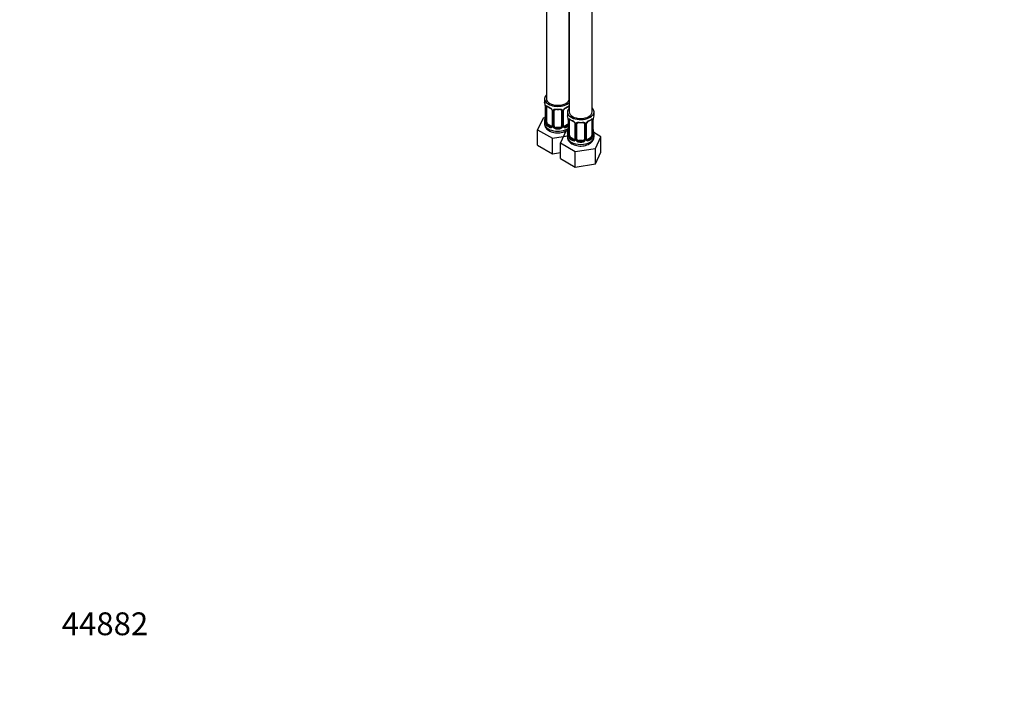
# Model space of a CAD drawing. Units: millimetres. Extents: x 0 to 1189, y 0 to 1773.
# Drawn here: x 0 to 517, y 0 to 353 of the extents above; entities that cross this region are included whole.
import ezdxf
from ezdxf import colors
from ezdxf.entities.mleader import LeaderData, LeaderLine
from ezdxf.math import Vec2, Vec3

# ---------------------------------------------------------------- set-up
doc = ezdxf.new("R2010")
doc.units = ezdxf.units.MM
doc.layers.add('DV6_Défaut', color=7, linetype='Continuous')
doc.layers.add('Défaut', color=7, linetype='Continuous')

# ---------------------------------------------------------------- blocks, each defined once
blk = doc.blocks.new('_DOT')
at = {"color": 0}
blk.add_line((0, 0), (-1, 0), dxfattribs=at)
at = {"color": 0, "const_width": 0.333}
blk.add_lwpolyline([(-0.1665, 0, 1), (0.1665, 0, 1)], format="xyb", close=True, dxfattribs=at)
blk = doc.blocks.new('SE5')
at = {"layer": 'DV6_Défaut', "color": 7, "linetype": 'Continuous'}
for p, q in [((288.85, 550.78), (288.85, 304.65)), ((300.85, 304.65), (300.85, 550.78)), ((276.83, 457.51), (276.83, 311.59)), ((288.83, 311.59), (288.83, 457.31)), ((275.83, 311.59), (275.83, 310.12)), ((276.28, 307.59), (276.28, 299.52)), ((276.31, 307.5), (276.31, 299.44)), ((276.42, 299.28), (276.42, 307.35)), ((277.03, 299.19), (277.03, 307.26)), ((279.78, 305.48), (279.78, 297.42)), ((280.83, 297.33), (280.83, 305.39)), ((284.83, 305.39), (284.83, 297.33)), ((285.88, 297.42), (285.88, 305.48)), ((288.63, 307.26), (288.63, 306.5)), ((275.07, 301.37), (272.23, 295.25)), ((276.2, 301.54), (275.07, 301.37)), ((280.01, 305.27), (280.01, 297.21)), ((280.29, 297.14), (280.29, 305.21)), ((285.37, 305.21), (285.37, 297.14)), ((285.64, 297.21), (285.64, 305.27)), ((287.85, 304.65), (287.85, 303.17)), ((288.3, 300.65), (288.3, 292.58)), ((288.33, 300.56), (288.33, 292.5)), ((288.44, 292.34), (288.44, 300.41)), ((289.05, 292.25), (289.05, 300.32)), ((300.65, 300.32), (300.65, 292.25)), ((301.26, 300.41), (301.26, 292.34)), ((301.37, 292.5), (301.37, 300.56)), ((301.4, 292.58), (301.4, 300.65)), ((301.85, 303.17), (301.85, 304.65)), ((272.23, 295.25), (279.99, 290.77)), ((272.23, 287.08), (272.23, 295.25)), ((275.83, 299.77), (275.83, 298.52)), ((277.74, 297.97), (277.51, 297.84)), ((279.15, 297.15), (277.74, 297.97)), ((279.15, 297.15), (278.92, 297.02)), ((281.83, 296.51), (281.83, 296.33)), ((283.83, 296.51), (281.83, 296.51)), ((283.83, 296.51), (283.83, 296.33)), ((287.92, 297.97), (286.51, 297.15)), ((286.51, 297.15), (286.74, 297.02)), ((287.92, 297.97), (288.15, 297.84)), ((291.8, 298.54), (291.8, 290.48)), ((292.04, 298.33), (292.04, 290.27)), ((292.31, 290.2), (292.31, 298.27)), ((292.85, 290.39), (292.85, 298.45)), ((296.85, 298.45), (296.85, 290.39)), ((297.39, 298.27), (297.39, 290.2)), ((297.66, 290.27), (297.66, 298.33)), ((297.9, 290.48), (297.9, 298.54)), ((279.99, 290.77), (287.85, 291.99)), ((279.99, 282.61), (279.99, 290.77)), ((287.09, 294.43), (284.25, 288.31)), ((288.22, 294.6), (287.09, 294.43)), ((287.85, 292.83), (287.85, 291.58)), ((289.76, 291.03), (289.53, 290.9)), ((291.17, 290.21), (289.76, 291.03)), ((291.17, 290.21), (290.94, 290.08)), ((299.94, 291.03), (298.53, 290.21)), ((298.53, 290.21), (298.76, 290.08)), ((299.94, 291.03), (300.17, 290.9)), ((305.45, 291.59), (301.68, 293.76)), ((301.85, 291.58), (301.85, 292.83)), ((302.61, 285.47), (305.45, 291.59)), ((305.45, 283.42), (305.45, 291.59)), ((272.23, 287.08), (279.99, 282.61)), ((284.25, 288.31), (292.01, 283.83)), ((284.25, 280.14), (284.25, 288.31)), ((292.01, 283.83), (302.61, 285.47)), ((293.85, 289.57), (293.85, 289.39)), ((295.85, 289.57), (293.85, 289.57)), ((295.85, 289.57), (295.85, 289.39)), ((302.61, 277.3), (302.61, 285.47)), ((279.99, 282.61), (284.25, 283.27)), ((284.25, 280.14), (292.01, 275.67)), ((292.01, 275.67), (292.01, 283.83)), ((302.61, 277.3), (305.45, 283.42)), ((292.01, 275.67), (302.61, 277.3))]:
    blk.add_line(p, q, dxfattribs=at)
for centre, radius, start, end in [((261.66, 305.31), 14.86, 10.7478, 16.3941), ((273.75, 307.6), 2.53, 359.8839, 10.2424), ((272.75, 307.46), 3.55, 0.6583, 9.9884), ((277.53, 307.39), 1.11, 160.4927, 182.2972), ((281.35, 312.88), 6.72, 232.5282, 247.4016), ((277.71, 304.56), 2.5, 29.8198, 66.9998), ((278.06, 304.98), 1.83, 27.8104, 67.1059), ((278.85, 305.25), 1.16, 1.0203, 28.275), ((281.07, 305.22), 0.785, 144.9712, 180.8641), ((284.59, 305.22), 0.785, 359.1311, 35.0336), ((286.8, 305.25), 1.16, 151.7186, 178.9861), ((287.95, 304.56), 2.5, 113.0004, 150.18), ((286.51, 305.51), 0.621, 148.0372, 181.9053), ((287.62, 304.97), 1.85, 113.1072, 152.0654), ((284.26, 312.96), 6.81, 292.7045, 307.3656), ((261.66, 304.57), 14.86, 343.6059, 349.2522), ((274.1, 302.26), 2.17, 349.45, 0.8271), ((273.68, 298.37), 14.86, 10.7478, 16.3941), ((285.77, 300.65), 2.53, 359.8839, 10.2424), ((284.77, 300.52), 3.55, 0.6583, 9.9884), ((289.55, 300.45), 1.11, 160.4927, 182.2972), ((293.37, 305.94), 6.72, 232.5282, 247.4016), ((296.28, 306.02), 6.81, 292.7045, 307.3656), ((300.16, 300.45), 1.1, 357.6841, 19.526), ((304.92, 300.52), 3.55, 170.0079, 179.3454), ((303.58, 300.68), 2.17, 169.4515, 180.8281), ((316.02, 298.37), 14.86, 163.606, 169.2521), ((275.28, 299.48), 0.995, 346.0042, 3.0962), ((275.01, 299.4), 1.29, 343.3385, 1.8084), ((279.31, 299.31), 2.89, 180.5093, 191.9483), ((278.77, 299.06), 2.32, 188.7542, 226.8152), ((279.13, 297.37), 0.972, 242.8666, 320.2121), ((279.2, 297.71), 0.746, 247.8303, 300.1013), ((279.52, 297.31), 0.233, 279.8177, 342.8796), ((279.24, 297.19), 0.779, 325.2937, 1.0277), ((281.39, 297.16), 1.1, 180.837, 209.4908), ((281.92, 297.49), 1.72, 210.2871, 265.0453), ((282.01, 297.52), 1.21, 206.8319, 261.5389), ((283.66, 297.52), 1.2, 278.249, 333.3802), ((283.74, 297.49), 1.72, 274.9548, 329.7127), ((284.27, 297.16), 1.1, 330.5042, 359.168), ((286.42, 297.19), 0.779, 178.9659, 214.7127), ((286.53, 297.37), 0.972, 219.7872, 297.134), ((286.14, 297.37), 0.254, 166.9692, 223.1755), ((286.45, 297.7), 0.735, 239.9473, 292.8078), ((286.12, 295.32), 2.17, 349.45, 0.8271), ((289.73, 297.62), 2.5, 29.8198, 66.9998), ((290.08, 298.04), 1.83, 27.8104, 67.1059), ((290.87, 298.31), 1.16, 1.0203, 28.275), ((293.09, 298.28), 0.785, 144.9712, 180.8641), ((296.61, 298.28), 0.785, 359.1311, 35.0336), ((298.83, 298.31), 1.16, 151.7186, 178.9861), ((299.97, 297.62), 2.5, 113.0004, 150.18), ((298.53, 298.57), 0.621, 148.0372, 181.9053), ((299.64, 298.03), 1.85, 113.1072, 152.0654), ((304, 295.35), 2.6, 179.9286, 190.7191), ((273.68, 297.63), 14.86, 343.6059, 349.2522), ((287.3, 292.54), 0.995, 346.0042, 3.0962), ((287.04, 292.46), 1.29, 343.3385, 1.8084), ((291.34, 292.37), 2.89, 180.5093, 191.9483), ((290.79, 292.12), 2.32, 188.7542, 226.8152), ((291.15, 290.43), 0.972, 242.8666, 320.2121), ((291.23, 290.77), 0.746, 247.8303, 300.1013), ((291.54, 290.37), 0.233, 279.8177, 342.8796), ((291.26, 290.25), 0.779, 325.2937, 1.0277), ((293.41, 290.22), 1.1, 180.837, 209.4908), ((294.03, 290.58), 1.21, 206.8319, 261.5389), ((295.68, 290.57), 1.2, 278.249, 333.3802), ((296.29, 290.22), 1.1, 330.5042, 359.168), ((298.44, 290.25), 0.779, 178.9659, 214.7127), ((298.55, 290.43), 0.972, 219.7872, 297.134), ((298.16, 290.43), 0.254, 166.9692, 223.1755), ((298.47, 290.76), 0.735, 239.9473, 292.8078), ((298.91, 292.12), 2.32, 313.1842, 351.2464), ((298.37, 292.37), 2.89, 348.0493, 359.4931), ((302.66, 292.46), 1.29, 178.1771, 196.676), ((302.34, 292.53), 0.942, 176.3723, 194.4399), ((316.02, 297.63), 14.86, 190.7479, 196.394), ((293.94, 290.55), 1.72, 210.2871, 265.0453), ((295.76, 290.55), 1.72, 274.9548, 329.7127)]:
    blk.add_arc(centre, radius, start, end, dxfattribs=at)
for centre, major_axis, ratio, start_param, end_param in [((282.83, 311.59), (7, 0), 0.57735, 2.600493, 5.747887), ((282.83, 311.59), (6, 0), 0.57735, 3.141593, 6.283185), ((282.83, 310.12), (7, 0), 0.57735, 3.141593, 3.293694), ((276.68, 307.59), (0.4, 0), 0.57735, 3.132234, 3.513239), ((276.79, 307.44), (0.4, 0), 0.57735, 3.555344, 5.371005), ((276.85, 307.86), (0.373, -0.146), 0.85055, 3.855675, 5.740852), ((277.74, 306.85), (-0.5, 0.866), 0.57735, 0.338885, 0.785398), ((282.83, 310.12), (-7, 0), 0.57735, 0.633297, 0.937499), ((277.51, 307.86), (0.247, 0.314), 0.658162, 2.44473, 3.142147), ((278.92, 307.04), (0.156, 0.368), 0.483207, 2.29088, 3.165069), ((280.05, 306.01), (0.359, 0.176), 0.358003, 3.118588, 4.05706), ((280.18, 305.48), (0.4, 0), 0.57735, 3.132707, 4.298637), ((280.43, 305.42), (0.4, 0), 0.57735, 4.340743, 6.156403), ((280.57, 305.89), (-0.332, 0.222), 0.641506, 1.587428, 3.143274), ((281.83, 305.39), (-1, 0), 0.816497, 6.158345, 6.283185), ((282.83, 310.12), (-7, 0), 0.57735, 1.418695, 1.722897), ((281.83, 306.35), (0.035, 0.398), 0.123712, 2.191761, 3.143724), ((281.83, 306.35), (0.035, 0.398), 0.123712, 3.143724, 3.762557), ((282.83, 309.79), (6.6, 0), 0.57735, 4.560288, 4.86449), ((283.83, 306.35), (-0.035, 0.398), 0.123712, 2.520628, 3.121157), ((283.83, 306.35), (-0.035, 0.398), 0.123712, 3.121157, 4.091425), ((285.09, 305.89), (0.332, 0.222), 0.641506, 3.146412, 4.695758), ((285.23, 305.42), (-0.4, 0), 0.57735, 0.126783, 1.942443), ((285.48, 305.48), (-0.4, 0), 0.57735, 1.984548, 3.15277), ((285.61, 306.01), (-0.359, 0.176), 0.358003, 2.226125, 3.162289), ((286.74, 307.04), (-0.156, 0.368), 0.483207, 3.1251, 3.992305), ((282.83, 310.12), (7, 0), 0.57735, 5.345686, 5.649888), ((294.85, 304.65), (7, 0), 0.57735, 2.600493, 6.283185), ((288.15, 307.86), (-0.247, 0.314), 0.658162, 3.141002, 3.838456), ((287.92, 306.85), (0.5, 0.866), 0.57735, 5.497787, 5.9443), ((288.81, 307.86), (-0.373, -0.146), 0.85055, 0.542333, 1.343425), ((288.87, 307.44), (-0.4, 0), 0.57735, 0.912181, 1.515094), ((294.85, 304.65), (7, 0), 0.57735, 0, 0.5411), ((282.83, 299.77), (7, 0), 0.57735, 2.989492, 3.293694), ((276.31, 300.34), (0.387, -0.103), 0.80707, 1.846723, 3.352676), ((282.83, 300.09), (6.6, 0), 0.57735, 3.017713, 3.265472), ((276.63, 301.72), (0.395, -0.063), 0.166114, 2.853764, 3.653865), ((294.85, 303.17), (7, 0), 0.57735, 3.141593, 3.293694), ((288.7, 300.65), (0.4, 0), 0.57735, 3.132234, 3.513239), ((288.81, 300.5), (0.4, 0), 0.57735, 3.555344, 5.371005), ((288.87, 300.92), (0.373, -0.146), 0.85055, 3.855675, 5.740852), ((294.85, 304.65), (6, 0), 0.57735, 3.141593, 6.283185), ((289.76, 299.91), (-0.5, 0.866), 0.57735, 0.338885, 0.785398), ((294.85, 303.17), (-7, 0), 0.57735, 0.633297, 0.937499), ((289.53, 300.92), (0.247, 0.314), 0.658162, 2.44473, 3.142147), ((294.85, 303.17), (7, 0), 0.57735, 5.345686, 5.649888), ((300.17, 300.92), (-0.247, 0.314), 0.658162, 3.141002, 3.838456), ((300.83, 300.92), (-0.373, -0.146), 0.85055, 0.542333, 2.42751), ((299.94, 299.91), (0.5, 0.866), 0.57735, 5.497787, 5.9443), ((300.89, 300.5), (-0.4, 0), 0.57735, 0.912181, 2.727841), ((301, 300.65), (-0.4, 0), 0.57735, 2.769946, 3.15937), ((294.85, 303.17), (-7, 0), 0.57735, 2.989492, 3.141593), ((282.83, 298.52), (7, 0), 0.57735, 3.141593, 5.60966), ((276.31, 299.19), (-0.387, -0.103), 0.80707, 4.501306, 6.072102), ((276.63, 299.11), (0.381, -0.123), 0.86268, 3.131777, 3.728142), ((276.68, 299.52), (0.4, 0), 0.57735, 3.120763, 3.141593), ((276.68, 299.52), (0.4, 0), 0.57735, 3.141593, 3.513239), ((276.79, 299.38), (-0.4, 0), 0.57735, 0.413752, 2.229412), ((276.85, 298.81), (-0.392, -0.078), 0.178244, 0.357599, 2.242775), ((277.74, 298.79), (-0.5, 0.866), 0.57735, 0.785398, 1.231911), ((277.74, 298.79), (0.5, -0.866), 0.57735, 4.373504, 5.497787), ((277.51, 297.51), (-0.247, -0.314), 0.658162, 4.015526, 5.586322), ((282.83, 299.77), (-7, 0), 0.57735, 0.633297, 0.937499), ((282.83, 300.09), (-6.6, 0), 0.57735, 0.633297, 0.937499), ((278.92, 296.69), (-0.156, -0.368), 0.483207, 3.861676, 5.432473), ((279.15, 297.97), (-0.5, 0.866), 0.57735, 2.356194, 3.141593), ((280.05, 296.96), (0.333, -0.222), 0.670791, 3.12098, 4.652076), ((280.18, 297.42), (0.4, 0), 0.57735, 3.141593, 4.298637), ((280.43, 297.36), (-0.4, 0), 0.57735, 1.19915, 3.01481), ((280.57, 296.84), (-0.355, -0.185), 0.387288, 0.98259, 2.867767), ((281.83, 297.33), (1, 0), 0.816497, 3.141593, 3.588106), ((281.83, 297.33), (-1, 0), 0.816497, 0.446513, 1.570796), ((281.83, 296), (-0.035, -0.398), 0.123712, 3.762557, 5.333353), ((282.83, 299.77), (7, 0), 0.57735, 4.560288, 4.86449), ((282.83, 300.09), (-6.6, 0), 0.57735, 1.418695, 1.722897), ((283.83, 297.33), (1, 0), 0.816497, 4.712389, 5.836672), ((283.83, 296), (0.035, -0.398), 0.123712, 0.949832, 2.520628), ((283.83, 297.33), (1, 0), 0.816497, 5.836672, 6.283185), ((285.09, 296.84), (0.355, -0.185), 0.387288, 3.415419, 5.300595), ((285.23, 297.36), (0.4, 0), 0.57735, 3.268375, 5.084035), ((285.48, 297.42), (-0.4, 0), 0.57735, 1.984548, 3.141593), ((285.61, 296.96), (-0.333, -0.222), 0.670791, 1.631109, 3.170649), ((286.51, 297.97), (0.5, 0.866), 0.57735, 3.178273, 3.926991), ((282.83, 300.09), (6.6, 0), 0.57735, 5.345686, 5.649888), ((286.74, 296.69), (0.156, -0.368), 0.483207, 0.850713, 2.421509), ((282.83, 299.77), (7, 0), 0.57735, -0.937499, -0.673526), ((287.92, 298.79), (0.5, 0.866), 0.57735, 3.926991, 4.494718), ((288.15, 297.51), (0.247, -0.314), 0.658162, 1.779361, 2.267659), ((290.94, 300.1), (0.156, 0.368), 0.483207, 2.29088, 3.165069), ((292.07, 299.07), (0.359, 0.176), 0.358003, 3.118588, 4.05706), ((292.2, 298.54), (0.4, 0), 0.57735, 3.132707, 4.298637), ((292.45, 298.48), (0.4, 0), 0.57735, 4.340743, 6.156403), ((292.59, 298.95), (-0.332, 0.222), 0.641506, 1.587428, 3.143274), ((293.85, 298.45), (-1, 0), 0.816497, 6.158345, 6.283185), ((294.85, 303.17), (-7, 0), 0.57735, 1.418695, 1.722897), ((293.85, 299.41), (0.035, 0.398), 0.123712, 2.191761, 3.143724), ((293.85, 299.41), (0.035, 0.398), 0.123712, 3.143724, 3.762557), ((294.85, 302.85), (6.6, 0), 0.57735, 4.560288, 4.86449), ((295.85, 299.41), (-0.035, 0.398), 0.123712, 2.520628, 3.121157), ((295.85, 299.41), (-0.035, 0.398), 0.123712, 3.121157, 4.091425), ((297.11, 298.95), (0.332, 0.222), 0.641506, 3.146412, 4.695758), ((297.25, 298.48), (-0.4, 0), 0.57735, 0.126783, 1.942443), ((297.5, 298.54), (-0.4, 0), 0.57735, 1.984548, 3.15277), ((297.63, 299.07), (-0.359, 0.176), 0.358003, 2.226125, 3.162289), ((298.76, 300.1), (-0.156, 0.368), 0.483207, 3.1251, 3.992305), ((294.85, 292.83), (7, 0), 0.57735, 2.989492, 3.293694), ((294.85, 291.58), (7, 0), 0.57735, 3.141593, 6.283185), ((288.33, 293.4), (0.387, -0.103), 0.80707, 1.846723, 3.352676), ((288.33, 292.25), (-0.387, -0.103), 0.80707, 4.501306, 6.072102), ((294.85, 293.15), (6.6, 0), 0.57735, 3.017713, 3.265472), ((288.65, 294.78), (0.395, -0.063), 0.166114, 2.853764, 3.653865), ((288.65, 292.17), (0.381, -0.123), 0.86268, 3.131777, 3.728142), ((288.7, 292.58), (0.4, 0), 0.57735, 3.120763, 3.141593), ((288.7, 292.58), (0.4, 0), 0.57735, 3.141593, 3.513239), ((288.81, 292.44), (-0.4, 0), 0.57735, 0.413752, 2.229412), ((288.87, 291.87), (-0.392, -0.078), 0.178244, 0.357599, 2.242775), ((289.76, 291.85), (-0.5, 0.866), 0.57735, 0.785398, 1.231911), ((289.76, 291.85), (0.5, -0.866), 0.57735, 4.373504, 5.497787), ((289.53, 290.57), (-0.247, -0.314), 0.658162, 4.015526, 5.586322), ((294.85, 292.83), (-7, 0), 0.57735, 0.633297, 0.937499), ((294.85, 293.15), (-6.6, 0), 0.57735, 0.633297, 0.937499), ((290.94, 289.75), (-0.156, -0.368), 0.483207, 3.861676, 5.432473), ((291.17, 291.03), (-0.5, 0.866), 0.57735, 2.356194, 3.141593), ((292.07, 290.02), (0.333, -0.222), 0.670791, 3.12098, 4.652076), ((292.2, 290.48), (0.4, 0), 0.57735, 3.141593, 4.298637), ((292.45, 290.42), (-0.4, 0), 0.57735, 1.19915, 3.01481), ((292.59, 289.9), (-0.355, -0.185), 0.387288, 0.98259, 2.867767), ((293.85, 290.39), (1, 0), 0.816497, 3.141593, 3.588106), ((293.85, 290.39), (1, 0), 0.816497, 3.588106, 4.712389), ((295.85, 290.39), (1, 0), 0.816497, 4.712389, 5.836672), ((295.85, 290.39), (1, 0), 0.816497, 5.836672, 6.283185), ((297.11, 289.9), (0.355, -0.185), 0.387288, 3.415419, 5.300595), ((297.25, 290.42), (0.4, 0), 0.57735, 3.268375, 5.084035), ((297.5, 290.48), (-0.4, 0), 0.57735, 1.984548, 3.141593), ((297.63, 290.02), (-0.333, -0.222), 0.670791, 1.631109, 3.170649), ((298.53, 291.03), (0.5, 0.866), 0.57735, 3.178273, 3.926991), ((294.85, 293.15), (6.6, 0), 0.57735, 5.345686, 5.649888), ((298.76, 289.75), (0.156, -0.368), 0.483207, 0.850713, 2.421509), ((294.85, 292.83), (7, 0), 0.57735, 5.345686, 5.649888), ((299.94, 291.85), (0.5, 0.866), 0.57735, 3.926991, 5.051274), ((300.17, 290.57), (0.247, -0.314), 0.658162, 0.696863, 2.267659), ((299.94, 291.85), (0.5, 0.866), 0.57735, 5.051274, 5.497787), ((300.83, 291.87), (0.392, -0.078), 0.178244, 4.04041, 5.925586), ((300.89, 292.44), (0.4, 0), 0.57735, 4.053773, 5.869434), ((301, 292.58), (-0.4, 0), 0.57735, 2.769946, 3.141593), ((301.37, 292.25), (0.387, -0.103), 0.80707, 0.211083, 1.781879), ((301.05, 294.78), (-0.395, -0.063), 0.166114, 2.62932, 3.429422), ((301.37, 293.4), (-0.387, -0.103), 0.80707, 2.93051, 4.436462), ((294.85, 293.15), (-6.6, 0), 0.57735, 3.017713, 3.265472), ((301, 292.58), (-0.4, 0), 0.57735, 3.141593, 3.162475), ((301.05, 292.17), (-0.381, -0.123), 0.86268, 2.555043, 3.150744), ((294.85, 292.83), (-7, 0), 0.57735, 2.989492, 3.293694), ((293.85, 289.06), (-0.035, -0.398), 0.123712, 3.762557, 5.333353), ((294.85, 292.83), (7, 0), 0.57735, 4.560288, 4.86449), ((294.85, 293.15), (-6.6, 0), 0.57735, 1.418695, 1.722897), ((295.85, 289.06), (0.035, -0.398), 0.123712, 0.949832, 2.520628)]:
    blk.add_ellipse(centre, major_axis=major_axis, ratio=ratio, start_param=start_param, end_param=end_param, dxfattribs=at)
for points, knots in [([(276.48, 307.76), (276.51, 307.83), (276.55, 307.87), (276.64, 307.93), (276.69, 307.94), (276.81, 307.93), (276.88, 307.91), (277.02, 307.84), (277.1, 307.79), (277.19, 307.72)], [0, 0, 0, 0, 0.25, 0.25, 0.5, 0.5, 0.75, 0.75, 1, 1, 1, 1]), ([(277.08, 307.65), (277.08, 307.65), (277.08, 307.65), (277.14, 307.63), (277.22, 307.58), (277.26, 307.54)], [0, 0, 0, 0, 0.124201, 0.580596, 1, 1, 1, 1]), ([(279.68, 305.83), (279.7, 305.8), (279.76, 305.69), (279.78, 305.56), (279.77, 305.49), (279.77, 305.49)], [0, 0, 0, 0, 0.265273, 0.922708, 1, 1, 1, 1]), ([(280.43, 305.67), (280.49, 305.76), (280.57, 305.83), (280.76, 305.96), (280.87, 306.01), (281.1, 306.08), (281.23, 306.11), (281.49, 306.13), (281.63, 306.13), (281.77, 306.12)], [0, 0, 0, 0, 0.25, 0.25, 0.5, 0.5, 0.75, 0.75, 1, 1, 1, 1]), ([(280.9, 305.66), (280.91, 305.68), (280.96, 305.75), (281.12, 305.86), (281.41, 305.95), (281.67, 305.97), (281.79, 305.95), (281.79, 305.95)], [0, 0, 0, 0, 0.088352, 0.398581, 0.68731, 0.995405, 1, 1, 1, 1]), ([(283.86, 305.94), (283.91, 305.95), (284.06, 305.97), (284.34, 305.93), (284.61, 305.82), (284.74, 305.71), (284.77, 305.64), (284.77, 305.63)], [0, 0, 0, 0, 0.095304, 0.372127, 0.651316, 0.930839, 1, 1, 1, 1]), ([(283.89, 306.12), (284.03, 306.13), (284.16, 306.13), (284.43, 306.11), (284.56, 306.08), (284.79, 306.01), (284.9, 305.96), (285.09, 305.83), (285.17, 305.76), (285.23, 305.67)], [0, 0, 0, 0, 0.25, 0.25, 0.5, 0.5, 0.75, 0.75, 1, 1, 1, 1]), ([(288.39, 307.54), (288.42, 307.56), (288.49, 307.62), (288.56, 307.65), (288.58, 307.65), (288.58, 307.65)], [0, 0, 0, 0, 0.232928, 0.713146, 1, 1, 1, 1]), ([(288.47, 307.72), (288.56, 307.79), (288.63, 307.84), (288.76, 307.9), (288.81, 307.92), (288.86, 307.93)], [0, 0, 0, 0, 0.577919, 0.577919, 1, 1, 1, 1]), ([(288.5, 300.82), (288.53, 300.89), (288.57, 300.93), (288.66, 300.99), (288.71, 301), (288.83, 300.99), (288.9, 300.97), (289.04, 300.9), (289.12, 300.85), (289.21, 300.78)], [0, 0, 0, 0, 0.25, 0.25, 0.5, 0.5, 0.75, 0.75, 1, 1, 1, 1]), ([(289.1, 300.71), (289.1, 300.71), (289.1, 300.71), (289.16, 300.69), (289.24, 300.64), (289.28, 300.6)], [0, 0, 0, 0, 0.124201, 0.580596, 1, 1, 1, 1]), ([(300.41, 300.6), (300.44, 300.62), (300.51, 300.68), (300.58, 300.71), (300.6, 300.71), (300.6, 300.71)], [0, 0, 0, 0, 0.232928, 0.713146, 1, 1, 1, 1]), ([(300.49, 300.78), (300.58, 300.85), (300.65, 300.9), (300.8, 300.97), (300.87, 300.99), (300.99, 301), (301.04, 300.99), (301.13, 300.93), (301.17, 300.89), (301.2, 300.82)], [0, 0, 0, 0, 0.25, 0.25, 0.5, 0.5, 0.75, 0.75, 1, 1, 1, 1]), ([(275.87, 298.5), (275.86, 298.34), (275.83, 297.85), (276.12, 296.96), (276.71, 296.01), (277.57, 295.18), (278.69, 294.49), (280.03, 293.98), (281.54, 293.67), (283.12, 293.6), (284.68, 293.76), (286.16, 294.14), (286.93, 294.53), (287.36, 294.75)], [0, 0, 0, 0, 0.033787, 0.120919, 0.206811, 0.296304, 0.392169, 0.49333, 0.59587, 0.698182, 0.800827, 0.904682, 1, 1, 1, 1]), ([(276.25, 299.03), (276.23, 298.96), (276.2, 298.92), (276.14, 298.87), (276.11, 298.86), (276.04, 298.88), (276.01, 298.91), (275.96, 299.01), (275.93, 299.07), (275.91, 299.15)], [0, 0, 0, 0, 0.25, 0.25, 0.5, 0.5, 0.75, 0.75, 1, 1, 1, 1]), ([(276.25, 299.24), (276.25, 299.23), (276.24, 299.21), (276.24, 299.21), (276.24, 299.21)], [0, 0, 0, 0, 0.585191, 1, 1, 1, 1]), ([(277.1, 298.8), (277.11, 298.71), (277.13, 298.61), (277.18, 298.42), (277.21, 298.33), (277.31, 298.08), (277.4, 297.93), (277.51, 297.84)], [0, 0, 0, 0, 0.25, 0.25, 0.5, 0.5, 1, 1, 1, 1]), ([(287.36, 294.75), (287.62, 294.9), (287.9, 295.09), (288.18, 295.3), (288.25, 295.36)], [0, 0, 0, 0, 0.7390443, 1, 1, 1, 1]), ([(288.15, 297.84), (288.2, 297.88), (288.25, 297.94), (288.3, 298.02), (288.3, 298.02), (288.3, 298.02)], [0, 0, 0, 0, 0.947192, 0.947192, 1, 1, 1, 1]), ([(291.7, 298.89), (291.72, 298.86), (291.78, 298.75), (291.8, 298.61), (291.79, 298.55), (291.79, 298.55)], [0, 0, 0, 0, 0.265273, 0.922708, 1, 1, 1, 1]), ([(292.45, 298.73), (292.51, 298.82), (292.59, 298.89), (292.78, 299.02), (292.89, 299.07), (293.12, 299.14), (293.25, 299.17), (293.51, 299.19), (293.65, 299.19), (293.79, 299.18)], [0, 0, 0, 0, 0.25, 0.25, 0.5, 0.5, 0.75, 0.75, 1, 1, 1, 1]), ([(292.93, 298.72), (292.94, 298.74), (292.98, 298.81), (293.14, 298.92), (293.43, 299.01), (293.69, 299.03), (293.81, 299.01), (293.81, 299.01)], [0, 0, 0, 0, 0.088352, 0.398581, 0.68731, 0.995405, 1, 1, 1, 1]), ([(295.88, 299), (295.93, 299.01), (296.08, 299.03), (296.36, 298.99), (296.63, 298.88), (296.76, 298.77), (296.79, 298.7), (296.79, 298.69)], [0, 0, 0, 0, 0.095304, 0.372127, 0.651316, 0.930839, 1, 1, 1, 1]), ([(295.91, 299.18), (296.05, 299.19), (296.19, 299.19), (296.45, 299.17), (296.58, 299.14), (296.81, 299.07), (296.92, 299.02), (297.11, 298.89), (297.19, 298.82), (297.25, 298.73)], [0, 0, 0, 0, 0.25, 0.25, 0.5, 0.5, 0.75, 0.75, 1, 1, 1, 1]), ([(287.89, 291.56), (287.88, 291.4), (287.85, 290.91), (288.14, 290.02), (288.73, 289.07), (289.6, 288.24), (290.71, 287.55), (292.05, 287.04), (293.56, 286.73), (295.14, 286.66), (296.7, 286.82), (298.18, 287.2), (298.95, 287.59), (299.39, 287.81)], [0, 0, 0, 0, 0.033787, 0.120919, 0.206811, 0.296304, 0.392169, 0.49333, 0.59587, 0.698182, 0.800827, 0.904682, 1, 1, 1, 1]), ([(288.27, 292.09), (288.25, 292.02), (288.22, 291.98), (288.16, 291.93), (288.13, 291.92), (288.07, 291.94), (288.03, 291.97), (287.98, 292.07), (287.95, 292.13), (287.93, 292.21)], [0, 0, 0, 0, 0.25, 0.25, 0.5, 0.5, 0.75, 0.75, 1, 1, 1, 1]), ([(288.27, 292.3), (288.27, 292.29), (288.26, 292.27), (288.26, 292.27), (288.26, 292.27)], [0, 0, 0, 0, 0.585191, 1, 1, 1, 1]), ([(289.12, 291.86), (289.14, 291.76), (289.15, 291.67), (289.2, 291.48), (289.23, 291.39), (289.33, 291.14), (289.42, 290.99), (289.53, 290.9)], [0, 0, 0, 0, 0.25, 0.25, 0.5, 0.5, 1, 1, 1, 1]), ([(299.39, 287.81), (299.64, 287.96), (300.18, 288.31), (300.97, 289.06), (301.56, 290.03), (301.85, 290.92), (301.82, 291.4), (301.81, 291.56)], [0, 0, 0, 0, 0.164775, 0.425844, 0.669922, 0.904496, 1, 1, 1, 1]), ([(300.17, 290.9), (300.22, 290.94), (300.27, 291), (300.36, 291.14), (300.4, 291.22), (300.5, 291.47), (300.55, 291.67), (300.58, 291.86)], [0, 0, 0, 0, 0.25, 0.25, 0.5, 0.5, 1, 1, 1, 1]), ([(301.44, 292.27), (301.44, 292.27), (301.44, 292.27), (301.43, 292.29), (301.43, 292.3)], [0, 0, 0, 0, 0.681349, 1, 1, 1, 1]), ([(301.77, 292.21), (301.75, 292.13), (301.72, 292.07), (301.67, 291.97), (301.63, 291.94), (301.57, 291.92), (301.54, 291.93), (301.48, 291.98), (301.45, 292.02), (301.43, 292.09)], [0, 0, 0, 0, 0.25, 0.25, 0.5, 0.5, 0.75, 0.75, 1, 1, 1, 1])]:
    blk.add_open_spline(points, degree=3, knots=knots, dxfattribs=at)
for points in [[(280.85, 305.49), (280.85, 305.58), (280.87, 305.63), (280.91, 305.66)], [(284.75, 305.66), (284.8, 305.62), (284.82, 305.54), (284.81, 305.42)], [(279.77, 297.42), (279.77, 297.29), (279.75, 297.21), (279.7, 297.19)], [(286.08, 297.07), (286.04, 297.07), (286, 297.11), (285.96, 297.2)], [(292.87, 298.55), (292.87, 298.64), (292.89, 298.69), (292.93, 298.72)], [(296.77, 298.72), (296.82, 298.68), (296.84, 298.6), (296.84, 298.48)], [(291.79, 290.48), (291.79, 290.35), (291.77, 290.27), (291.73, 290.25)], [(298.1, 290.13), (298.06, 290.13), (298.02, 290.17), (297.98, 290.26)]]:
    blk.add_open_spline(points, degree=3, dxfattribs=at)

msp = doc.modelspace()

# ---------------------------------------------------------------- block references
at = {"layer": 'Défaut'}
msp.add_blockref('SE5', (0, 0), dxfattribs=at)

# ---------------------------------------------------------------- leaders
at = {"layer": 'Défaut', "color": 7, "linetype": 'Continuous'}
ml = msp.add_multileader_mtext('Standard', dxfattribs=at)
ml.set_content('{\\pxsm0.9;\\fArial|b1||i0||c0|p34;\\W1.;3202\\P}', color=256)
ml.set_leader_properties()
ml.set_arrow_properties(name='DOT')
ml.build(insert=Vec2(0, 0))
ml.multileader.update_dxf_attribs({"leader_type": 0, "dogleg_length": 0, "arrow_head_size": 12})
ctx = ml.context
ctx.base_point, ctx.char_height, ctx.arrow_head_size, ctx.landing_gap_size = Vec3(31.07, 1766.78), 12, 12, 4.2
notes = []
notes.append((ctx, [(0, (0, 0, 0), (0, 0), (1, 0), 1, [])]))
ctx.mtext.insert = Vec3(33.07, 1772.88)
ml = msp.add_multileader_mtext('Standard', dxfattribs=at)
ml.set_content('{\\pxsm0.9;\\fSolid Edge ISO|b1||i0||c0|p34;\\W1.;26/04/2016\\P}', color=256)
ml.set_leader_properties()
ml.set_arrow_properties(name='DOT')
ml.build(insert=Vec2(0, 0))
ml.multileader.update_dxf_attribs({"leader_type": 0, "dogleg_length": 0, "arrow_head_size": 12})
ctx = ml.context
ctx.base_point, ctx.char_height, ctx.arrow_head_size, ctx.landing_gap_size = Vec3(1101.55, 1746.39), 12, 12, 4.2
notes.append((ctx, [(0, (0, 0, 0), (0, 0), (1, 0), 1, [])]))
ctx.mtext.insert = Vec3(1103.55, 1752.51)
ml = msp.add_multileader_mtext('Standard', dxfattribs=at)
ml.set_content('{\\pxsm0.9;\\fArial|b1||i0||c0|p34;\\W1.;44882\\P}', color=256)
ml.set_leader_properties()
ml.set_arrow_properties(name='DOT')
ml.build(insert=Vec2(0, 0))
ml.multileader.update_dxf_attribs({"leader_type": 0, "dogleg_length": 0, "arrow_head_size": 12})
ctx = ml.context
ctx.base_point, ctx.char_height, ctx.arrow_head_size, ctx.landing_gap_size = Vec3(20.12, 35.38), 12, 12, 4.2
notes.append((ctx, [(0, (0, 0, 0), (0, 0), (1, 0), 1, [])]))
ctx.mtext.insert = Vec3(22.12, 41.5)
for ctx, leaders in notes:
    for number, flags, end, landing, length, lines in leaders:
        leader = LeaderData()
        leader.index, (leader.has_last_leader_line, leader.has_dogleg_vector, leader.attachment_direction) = number, flags
        leader.last_leader_point, leader.dogleg_vector, leader.dogleg_length = Vec3(end), Vec3(landing), length
        for number, points, colour, breaks in lines:
            line = LeaderLine()
            line.index, line.vertices, line.color, line.breaks = number, Vec3.list(points), colors.encode_raw_color(colour), breaks
            leader.lines.append(line)
        ctx.leaders.append(leader)

doc.saveas('drawing.dxf')
